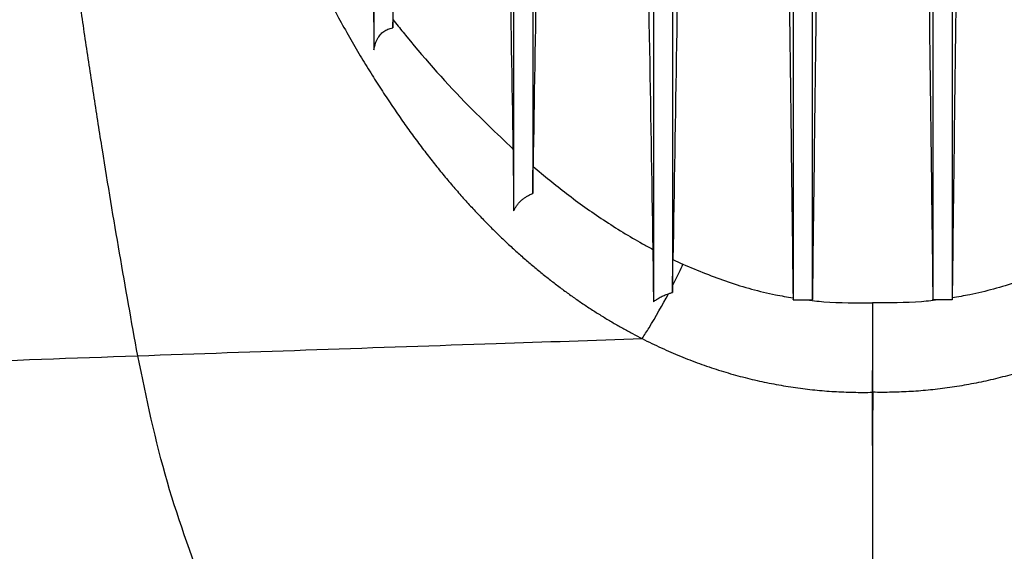
# Model space of a CAD drawing. Extents: x 0 to 1189, y 0 to 841.
# Drawn here: x 314 to 353, y 99 to 120 of the extents above; entities that cross this region are included whole.
import ezdxf
from ezdxf.enums import TextEntityAlignment as Align

# ---------------------------------------------------------------- set-up
doc = ezdxf.new("R2010")
doc.units = 0
doc.header["$LTSCALE"] = 65.395
doc.header["$MEASUREMENT"] = 0
doc.layers.get('0').update_dxf_attribs({"linetype": 'CONTINUOUS'})
doc.styles.get("Standard").update_dxf_attribs({"font": 'txt', "width": 0.8})
doc.styles.add('TEXTSTYLE_0', font='txt', dxfattribs={"width": 0.8})
doc.dimstyles.new('DIMSTYLE_1', dxfattribs={"dimtxt": 3.5, "dimasz": 3.5, "dimexe": 0.18, "dimexo": 0.0625, "dimgap": 0.09, "dimtad": 1, "dimdec": 0, "dimlfac": 2, "dimdsep": 46, "dimtxsty": 'Standard', "dimcen": 0.09, "dimadec": 0, "dimazin": 0, "dimtfac": 1, "dimtdec": 0, "dimtofl": 0, "dimtmove": 0, "dimatfit": 3, "dimfxl": 0, "dimtolj": 1, "dimarcsym": 0})

# ---------------------------------------------------------------- blocks, each defined once
blk = doc.blocks.new('*D0')
at = {"color": 2, "linetype": 'Continuous'}
for p, q in [((347.051, 327.056), (184.572, 327.056)), ((186.072, 327.056), (186.072, 202.505)), ((186.072, 77.954), (186.072, 202.505)), ((347.051, 77.954), (184.572, 77.954))]:
    blk.add_line(p, q, dxfattribs=at)
for points in [[(186.822, 323.556), (186.072, 327.056), (185.322, 323.556)], [(185.322, 81.454), (186.072, 77.954), (186.822, 81.454)]]:
    blk.add_solid(points, dxfattribs=at)
at = {"color": 2, "linetype": 'Continuous', "style": 'TEXTSTYLE_0', "width": 0.9}
blk.add_text('498', height=3.5, rotation=90, dxfattribs=at).set_placement((185.197, 195.644), (185.197, 204.044), align=Align.FIT)

msp = doc.modelspace()

# ---------------------------------------------------------------- linework, layer by layer
at = {"color": 7, "linetype": 'Continuous'}
for p, q in [((344.92622, 109.02467), (345.67622, 109.02467)), ((351.17622, 109.02467), (350.42622, 109.02467))]:
    msp.add_line(p, q, dxfattribs=at)
at = {"color": 9, "linetype": 'Continuous'}
for p in [(348.04799, 105.38362), (348.05444, 105.38362)]:
    msp.add_line(p, (348.05122, 105.38366), dxfattribs=at)
for points in [[(319.13502, 106.82039), (318.42167, 110.85194), (317.74627, 114.91711), (317.42354, 116.96415), (317.11111, 119.02188), (316.80917, 121.09115), (316.66218, 122.13033), (316.51785, 123.17284), (316.22075, 125.3847), (315.93371, 127.60694), (315.3895, 132.08078), (314.88444, 136.59171), (314.4178, 141.13698), (313.59711, 150.31906), (312.92276, 159.60296), (312.39103, 168.9632), (311.99911, 178.37332), (311.67289, 192.25459)], [(321.55847, 132.37604), (321.70153, 132.01151), (321.84724, 131.641), (321.99604, 131.26374), (322.14833, 130.87892), (322.30459, 130.48571), (322.46533, 130.08315), (322.63114, 129.67021), (322.80265, 129.2458), (322.9806, 128.80863), (323.16582, 128.35728), (323.35929, 127.8902), (323.56219, 127.40551), (323.77591, 126.90104), (324.00207, 126.37437), (324.24267, 125.82253), (324.50023, 125.24179), (324.77785, 124.62784), (325.07953, 123.97501), (325.41069, 123.27585), (325.7793, 122.51928), (326.18439, 121.71421), (326.6056, 120.90582), (327.03621, 120.10988), (327.46993, 119.33923), (327.89414, 118.61506), (328.30781, 117.93626), (328.71317, 117.29683), (329.11254, 116.69119), (329.507, 116.11592), (329.89714, 115.56847), (330.28375, 115.04623), (330.66773, 114.54703), (331.04929, 114.06986), (331.42883, 113.61336), (331.80678, 113.17617), (332.18339, 112.75707), (332.55877, 112.35507), (332.93376, 111.96857), (333.30889, 111.59665), (333.68391, 111.23912), (334.05941, 110.89498), (334.43513, 110.56407), (334.81104, 110.2461), (335.18731, 109.94055), (335.56401, 109.64698), (335.94123, 109.36499), (336.3191, 109.09431), (336.69769, 108.83464), (337.07706, 108.58568), (337.45724, 108.34715), (337.83829, 108.11884), (338.22022, 107.9006), (338.60306, 107.69224), (338.9867, 107.49321)], [(319.59179, 86.07541), (317.86113, 86.27123), (316.13108, 86.53377), (314.40515, 86.86324), (312.68696, 87.25959), (310.97981, 87.72261), (309.28647, 88.25205), (307.60921, 88.84775), (305.95092, 89.50923), (304.31483, 90.23572), (302.7037, 91.02647), (301.12025, 91.88062), (299.56718, 92.79717), (298.0473, 93.77491), (296.56364, 94.81229), (295.1195, 95.90729), (293.71756, 97.05804), (292.36019, 98.26275), (291.04963, 99.51952), (289.78811, 100.82632), (288.57779, 102.18093), (287.42075, 103.58105), (286.31881, 105.02439), (285.27362, 106.50872), (284.28675, 108.03177), (283.35989, 109.59081), (282.49459, 111.18298), (281.69213, 112.80563), (280.95343, 114.45656), (280.27947, 116.13329), (279.67123, 117.83303), (279.12954, 119.55303), (278.65508, 121.29065), (278.24837, 123.0434), (277.90984, 124.8089), (277.63984, 126.58488)], [(329.1809, 120.03056), (329.57953, 119.536), (331.99267, 116.80836), (333.90037, 114.9534)], [(334.69075, 114.25947), (336.0078, 113.19791), (337.46745, 112.15875), (338.99425, 111.2255), (339.40247, 111.00257)], [(340.17897, 109.57065), (340.28402, 109.77974), (340.58996, 110.41786)], [(340.19334, 110.60258), (340.58995, 110.41786)], [(340.58995, 110.41786), (342.37376, 109.71972), (344.22616, 109.22112), (344.92036, 109.09289)], [(355.51248, 110.41786), (353.72867, 109.71972), (351.87627, 109.22112), (351.18207, 109.09289)], [(338.98673, 107.49316), (339.2539, 107.91631), (340.01804, 109.2595)], [(345.38948, 109.02417), (346.12737, 108.94529), (348.05122, 108.9064)], [(350.71295, 109.02417), (349.97507, 108.94529), (348.05122, 108.9064)], [(348.05122, 108.90641), (348.05122, 108.45134), (348.05122, 107.99981), (348.05122, 107.5522), (348.05122, 107.10887), (348.05122, 106.67019), (348.05122, 106.23649)], [(319.13502, 106.82039), (333.23787, 107.30211), (338.98653, 107.49317)], [(338.98671, 107.49318), (339.36163, 107.30628), (339.73678, 107.129), (340.11209, 106.96118), (340.48761, 106.80261), (340.86337, 106.6531), (341.23944, 106.51246), (341.61583, 106.38053), (341.99254, 106.25718), (342.36957, 106.14229), (342.74693, 106.03577), (343.12467, 105.93754), (343.50281, 105.84754), (343.88134, 105.76565), (344.26016, 105.69178), (344.63921, 105.62582), (345.01841, 105.56775), (345.39773, 105.51756), (345.7771, 105.47526), (346.15647, 105.44085), (346.53569, 105.4142), (346.91459, 105.3952), (347.29304, 105.38377), (347.67091, 105.3799), (348.04799, 105.3836)], [(357.11572, 107.49318), (356.7408, 107.30628), (356.36565, 107.129), (355.99034, 106.96118), (355.61483, 106.80261), (355.23906, 106.6531), (354.86299, 106.51246), (354.4866, 106.38053), (354.1099, 106.25718), (353.73287, 106.14229), (353.3555, 106.03577), (352.97776, 105.93754), (352.59962, 105.84754), (352.22109, 105.76565), (351.84227, 105.69178), (351.46322, 105.62582), (351.08402, 105.56775), (350.70471, 105.51756), (350.32533, 105.47526), (349.94596, 105.44085), (349.56675, 105.4142), (349.18784, 105.3952), (348.80939, 105.38377), (348.43152, 105.3799), (348.05444, 105.3836)], [(309.15879, 106.4547), (311.5586, 106.54558), (319.13502, 106.82039)], [(321.92517, 97.15685), (320.30244, 101.85267), (319.13502, 106.82039)], [(348.04799, 105.38362), (348.05007, 105.80707), (348.05122, 106.23653)], [(348.05122, 106.23653), (348.05122, 105.94938), (348.05122, 105.66505), (348.05122, 105.38366)], [(348.05444, 105.38362), (348.05236, 105.80707), (348.05122, 106.23653)], [(348.04799, 105.38358), (348.04999, 104.35149), (348.05122, 103.28798)], [(348.05122, 103.28798), (348.05122, 103.98593), (348.05122, 104.68441), (348.05122, 105.38363)], [(348.05444, 105.38358), (348.05244, 104.35149), (348.05122, 103.28798)], [(348.05122, 103.28798), (348.05122, 101.06573), (348.05122, 98.71205)]]:
    msp.add_spline(points, degree=3, dxfattribs=at)
at = {"color": 7, "linetype": 'Continuous'}
for points in [[(339.42622, 176.82973), (339.42624, 170.4664), (339.42626, 164.12881), (339.42626, 157.82174), (339.42624, 151.54847), (339.42622, 145.3142), (339.42622, 139.12183), (339.42623, 132.97674), (339.42624, 126.88167), (339.42624, 120.84186), (339.42622, 114.86025), (339.42622, 108.94151)], [(333.92622, 176.00506), (333.92623, 170.06871), (333.92625, 164.15495), (333.92625, 158.26766), (333.92624, 152.40949), (333.92622, 146.5847), (333.92622, 140.79563), (333.92623, 135.04666), (333.92624, 129.34002), (333.92623, 123.67999), (333.92622, 118.06897), (333.92622, 112.51076)], [(340.17622, 175.91744), (340.1762, 169.67643), (340.17618, 163.46071), (340.17618, 157.2748), (340.17619, 151.12178), (340.17621, 145.00659), (340.17621, 138.93195), (340.1762, 132.90293), (340.17619, 126.92215), (340.1762, 120.99454), (340.17621, 115.12288), (340.17622, 109.31159)], [(334.67622, 175.13012), (334.6762, 168.7654), (334.67619, 162.42774), (334.67619, 156.1213), (334.67621, 149.85031), (334.67622, 143.61881), (334.67621, 137.43106), (334.6762, 131.29099), (334.6762, 125.20282), (334.67621, 119.17041), (334.67622, 113.19787)], [(328.42622, 174.84254), (328.42623, 168.47389), (328.42624, 162.13206), (328.42623, 155.82196), (328.42622, 149.54669), (328.42622, 143.31168), (328.42623, 137.11968), (328.42623, 130.97613), (328.42622, 124.8839), (328.42622, 118.84786)], [(329.17622, 173.97271), (329.17621, 167.80561), (329.1762, 161.6641), (329.1762, 155.55265), (329.17621, 149.47408), (329.17621, 143.43333), (329.17621, 137.43288), (329.1762, 131.4777), (329.17621, 125.5704), (329.17622, 119.71539)], [(344.92622, 172.52174), (344.92624, 166.03708), (344.92626, 159.57081), (344.92625, 153.1273), (344.92623, 146.71097), (344.92622, 140.32607), (344.92623, 133.97706), (344.92624, 127.66809), (344.92624, 121.40361), (344.92622, 115.18769), (344.92622, 109.02467)], [(345.67622, 172.52174), (345.67619, 166.03708), (345.67617, 159.57081), (345.67618, 153.1273), (345.6762, 146.71097), (345.67622, 140.32607), (345.6762, 133.97706), (345.67619, 127.66809), (345.6762, 121.40361), (345.67621, 115.18769), (345.67622, 109.02467)], [(350.42622, 172.52174), (350.42624, 166.03708), (350.42626, 159.57081), (350.42625, 153.1273), (350.42623, 146.71097), (350.42622, 140.32607), (350.42623, 133.97706), (350.42624, 127.66809), (350.42624, 121.40361), (350.42622, 115.18769), (350.42622, 109.02467)], [(351.17622, 172.52174), (351.17619, 166.03708), (351.17617, 159.57081), (351.17618, 153.1273), (351.1762, 146.71097), (351.17622, 140.32607), (351.1762, 133.97706), (351.17619, 127.66809), (351.1762, 121.40361), (351.17621, 115.18769), (351.17622, 109.02467)], [(335.74547, 170.25198), (335.57038, 162.20235), (335.40538, 154.1651), (335.24917, 146.14339), (335.10057, 138.13908), (334.95856, 130.15554), (334.82221, 122.19465), (334.69074, 114.25946)], [(338.26585, 170.25198), (338.45532, 161.72921), (338.63359, 153.22076), (338.80211, 144.73025), (338.96217, 136.25983), (339.11492, 127.81342), (339.2614, 119.39315), (339.40247, 111.00257)], [(341.33659, 170.25198), (341.14586, 161.67111), (340.96648, 153.10476), (340.79697, 144.55665), (340.63601, 136.02898), (340.48242, 127.52571), (340.33516, 119.04905), (340.19334, 110.60258)], [(344.1007, 170.25198), (344.18073, 165.03592), (344.26011, 159.64959), (344.3365, 154.28294), (344.40781, 149.12482), (344.47329, 144.27585), (344.53519, 139.60102), (344.59608, 134.92693), (344.6583, 130.0813), (344.72357, 124.93284), (344.79054, 119.58908), (344.85689, 114.24474), (344.92036, 109.09289)], [(346.50173, 170.25198), (346.42163, 165.03101), (346.34218, 159.63957), (346.26573, 154.26785), (346.19435, 149.10492), (346.12882, 144.2515), (346.06686, 139.57244), (346.00593, 134.89411), (345.94365, 130.04404), (345.87834, 124.89077), (345.8113, 119.54197), (345.7449, 114.19261), (345.68137, 109.03597)], [(349.6007, 170.25198), (349.6808, 165.03101), (349.76025, 159.63957), (349.83671, 154.26785), (349.90808, 149.10492), (349.97361, 144.2515), (350.03557, 139.57244), (350.09651, 134.89411), (350.15878, 130.04404), (350.2241, 124.89077), (350.29113, 119.54197), (350.35753, 114.19261), (350.42106, 109.03597)], [(352.00173, 170.25198), (351.92171, 165.03592), (351.84233, 159.64959), (351.76594, 154.28294), (351.69462, 149.12482), (351.62915, 144.27585), (351.56724, 139.60102), (351.50635, 134.92693), (351.44413, 130.0813), (351.37887, 124.93284), (351.31189, 119.58908), (351.24554, 114.24474), (351.18207, 109.09289)], [(332.90369, 168.15088), (333.02993, 162.30299), (333.19304, 154.36605), (333.34755, 146.44417), (333.49459, 138.53918), (333.63517, 130.65433), (333.77017, 122.79141), (333.90036, 114.95338)], [(328.40559, 121.03124), (328.41508, 120.34327), (328.42206, 119.61362), (328.42622, 118.84786)], [(328.42622, 118.84786), (328.46291, 119.00612), (328.50763, 119.14217), (328.55914, 119.25829), (328.61634, 119.35668), (328.67818, 119.43938), (328.7446, 119.50908), (328.8158, 119.5677), (328.8932, 119.61716), (328.97781, 119.65811), (329.07154, 119.69096), (329.17622, 119.71539)], [(329.17622, 119.71539), (329.17773, 119.82206), (329.17929, 119.9271), (329.1809, 120.03056)], [(333.90036, 114.95338), (333.91198, 114.14759), (333.92066, 113.32998), (333.92622, 112.51076)], [(334.67622, 113.19787), (334.6805, 113.55606), (334.68535, 113.9102), (334.69074, 114.25946)], [(333.92622, 112.51076), (333.99016, 112.63252), (334.06212, 112.74146), (334.14157, 112.83883), (334.22908, 112.92654), (334.32514, 113.00559), (334.43053, 113.07673), (334.54713, 113.14084), (334.67622, 113.19787)], [(339.40247, 111.00257), (339.4128, 110.30825), (339.42072, 109.61993), (339.42622, 108.94151)], [(340.17897, 109.57063), (340.18316, 109.91439), (340.18795, 110.25855), (340.19334, 110.60258)], [(339.42622, 108.94151), (339.55162, 109.03335), (339.69294, 109.11751), (339.8484, 109.19305), (340.01833, 109.26006)], [(340.01833, 109.26006), (340.06927, 109.2774), (340.12174, 109.29468), (340.17622, 109.31159)], [(340.17622, 109.31159), (340.1771, 109.39788), (340.17802, 109.48424), (340.17897, 109.57065)], [(344.92036, 109.09289), (344.9206, 109.07392), (344.92083, 109.05495), (344.92105, 109.03599)], [(344.92622, 109.02467), (344.92277, 109.03222), (344.92105, 109.03599)], [(345.67622, 109.02467), (345.67965, 109.0322), (345.68137, 109.03597)], [(350.42622, 109.02467), (350.42278, 109.0322), (350.42106, 109.03597)], [(351.17622, 109.02467), (351.17966, 109.03222), (351.18138, 109.03599)], [(351.18207, 109.09289), (351.18184, 109.07392), (351.18161, 109.05495), (351.18138, 109.03599)]]:
    msp.add_spline(points, degree=3, dxfattribs=at)

# ---------------------------------------------------------------- dimensions: what is measured, and where the dimension line sits
at = {"color": 2, "linetype": 'Continuous'}
dim = msp.add_linear_dim(base=(186.07231, 77.95369), p1=(347.05122, 327.05561), p2=(347.05122, 77.95369), angle=270, dimstyle='DIMSTYLE_1', dxfattribs=at)
dim.commit()
dim.dimension.update_dxf_attribs({"geometry": '*D0', "text_midpoint": (183.44731, 199.84383), "dimtype": 160})

doc.saveas('drawing.dxf')
